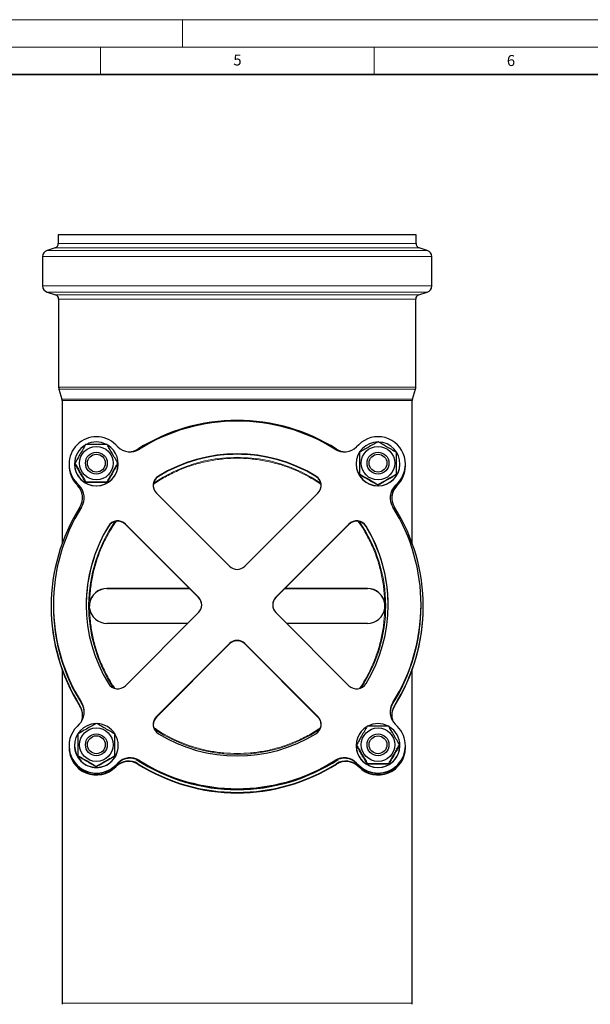
# Model space of a CAD drawing. Units: millimetres. Extents: x 0 to 420, y 0 to 319.
# Drawn here: x 200 to 305, y 117 to 297 of the extents above; entities that cross this region are included whole.
import ezdxf

# ---------------------------------------------------------------- set-up
doc = ezdxf.new("R2010")
doc.units = ezdxf.units.MM
doc.styles.add('SLDTEXTSTYLE0', font='TXT', dxfattribs={"width": 0.605})

msp = doc.modelspace()

# ---------------------------------------------------------------- linework, layer by layer
at = {"color": 7, "linetype": 'Continuous', "lineweight": 18}
for p, q in [((0, 297), (420, 297)), ((230, 292), (230, 297)), ((15, 292), (415, 292)), ((215, 292), (215, 287)), ((265, 292), (265, 287))]:
    msp.add_line(p, q, dxfattribs=at)
at = {"color": 7, "linetype": 'Continuous', "lineweight": 35}
msp.add_line((410, 287), (20, 287), dxfattribs=at)
at = {"color": 7, "linetype": 'Continuous', "lineweight": 25}
for p, q in [((207.288362, 257.697629), (207.288362, 256.117797)), ((272.688362, 257.697629), (207.288362, 257.697629)), ((272.688362, 256.117797), (272.688362, 257.697629)), ((206.736903, 255.357385), (205.25555, 254.873204)), ((274.721174, 254.873204), (273.239821, 255.357385)), ((204.428362, 253.732585), (204.428362, 248.374189)), ((275.548362, 248.374189), (275.548362, 253.732585)), ((205.269513, 247.229101), (206.787595, 246.753363)), ((273.189129, 246.753363), (274.707211, 247.229101)), ((207.348362, 245.989971), (207.348362, 229.876971)), ((272.628362, 229.876971), (272.628362, 245.989971)), ((207.400796, 229.526124), (207.953406, 227.71862)), ((272.023318, 227.71862), (272.575928, 229.526124)), ((207.988362, 227.484723), (207.988362, 201.338043)), ((271.988362, 201.338043), (271.988362, 227.484723)), ((218.156594, 219.014343), (217.785209, 219.385375)), ((262.191515, 219.385375), (261.82013, 219.014343)), ((209.249675, 215.853206), (209.249675, 215.783415)), ((210.249675, 215.888101), (210.249675, 215.853206)), ((210.323693, 216.005875), (210.323693, 215.90991)), ((218.175657, 216.005875), (218.175657, 215.90991)), ((218.249675, 215.853206), (218.249675, 215.888101)), ((261.727049, 215.888101), (261.727049, 215.853206)), ((269.727049, 215.853206), (269.727049, 215.888101)), ((270.727049, 215.783415), (270.727049, 215.853206)), ((209.249675, 215.574042), (209.249675, 215.504251)), ((262.327049, 214.044752), (262.327049, 213.948787)), ((269.127049, 214.044752), (269.127049, 213.948787)), ((270.727049, 215.504251), (270.727049, 215.574042)), ((210.714141, 212.321037), (211.085526, 211.950006)), ((212.286684, 212.513146), (212.286684, 212.609111)), ((216.212666, 212.609111), (216.212666, 212.513146)), ((268.891198, 211.950006), (269.262583, 212.321037)), ((268.891198, 211.880214), (269.262583, 212.251246)), ((210.714141, 212.041873), (210.79547, 211.960621)), ((238.574148, 197.203354), (225.219062, 210.54573)), ((254.757662, 210.54573), (241.402576, 197.203354)), ((265.727049, 212.08363), (265.727049, 211.987665)), ((269.181254, 211.960621), (269.262583, 212.041873)), ((269.181254, 211.89083), (269.262583, 211.972082)), ((219.562208, 204.89426), (232.917294, 191.551884)), ((219.562208, 204.824469), (232.917294, 191.482093)), ((247.05943, 191.551884), (260.414516, 204.89426)), ((247.05943, 191.482093), (260.414516, 204.824469)), ((216.188362, 193.153396), (231.244399, 193.153396)), ((231.270596, 193.127224), (216.188362, 193.127224)), ((263.788362, 193.127224), (248.706128, 193.127224)), ((248.732325, 193.153396), (263.788362, 193.153396)), ((205.988362, 189.859853), (205.988362, 189.790062)), ((206.388362, 190.139017), (206.388362, 190.069226)), ((206.388362, 190.025606), (206.388362, 189.981987)), ((213.013174, 190.327612), (213.013174, 189.93027)), ((266.988362, 189.930283), (266.96355, 190.327612)), ((273.588362, 190.069226), (273.588362, 190.139017)), ((273.588362, 189.981987), (273.588362, 190.025606)), ((273.988362, 189.790062), (273.988362, 189.859853)), ((232.917294, 188.726149), (219.562208, 175.383774)), ((260.414516, 175.383774), (247.05943, 188.726149)), ((230.948759, 186.759487), (216.188362, 186.759487)), ((263.788362, 186.759487), (249.027965, 186.759487)), ((225.219062, 169.732304), (238.574148, 183.074679)), ((225.219062, 169.662513), (238.574148, 183.004888)), ((241.402576, 183.074679), (254.757662, 169.732304)), ((241.402576, 183.004888), (254.757662, 169.662513)), ((207.988362, 178.311871), (207.988362, 117.396717)), ((271.988362, 117.396717), (271.988362, 178.311871)), ((211.085526, 168.328028), (210.714141, 167.956996)), ((269.262583, 167.956996), (268.891198, 168.328028)), ((209.249675, 164.424827), (209.249675, 164.355036)), ((209.249675, 164.145663), (209.249675, 164.075872)), ((210.249675, 164.459723), (210.249675, 164.424827)), ((218.249675, 164.424827), (218.249675, 164.459723)), ((261.727049, 164.459723), (261.727049, 164.424827)), ((261.801067, 164.577496), (261.801067, 164.481531)), ((269.653031, 164.577496), (269.653031, 164.481531)), ((269.727049, 164.424827), (269.727049, 164.459723)), ((270.727049, 164.355036), (270.727049, 164.424827)), ((270.727049, 164.075872), (270.727049, 164.145663)), ((210.849675, 162.616374), (210.849675, 162.520409)), ((217.649675, 162.520409), (217.649675, 162.616374)), ((214.249675, 160.655251), (214.249675, 160.559286)), ((217.785209, 160.892658), (218.156594, 161.26369)), ((217.785209, 160.822867), (218.156594, 161.193899)), ((217.785209, 160.613494), (217.866538, 160.694746)), ((217.785209, 160.543703), (217.866538, 160.624955)), ((261.82013, 161.26369), (262.191515, 160.892658)), ((261.82013, 161.193899), (262.191515, 160.822867)), ((262.110186, 160.694746), (262.191515, 160.613494)), ((262.110186, 160.624955), (262.191515, 160.543703)), ((263.764058, 161.180732), (263.764058, 161.084767)), ((267.69004, 161.180732), (267.69004, 161.084768))]:
    msp.add_line(p, q, dxfattribs=at)
at = {"color": 8, "linetype": 'Continuous', "lineweight": 18}
for p, q in [((273.239821, 255.357385), (206.736903, 255.357385)), ((207.288362, 256.117797), (272.688362, 256.117797)), ((275.548362, 253.732585), (204.428362, 253.732585)), ((239.988362, 254.873204), (205.25555, 254.873204)), ((274.721174, 254.873204), (239.988362, 254.873204)), ((239.988362, 248.374189), (204.428362, 248.374189)), ((275.548362, 248.374189), (239.988362, 248.374189)), ((274.707211, 247.229101), (205.269513, 247.229101)), ((206.787595, 246.753363), (273.189129, 246.753363)), ((272.628362, 245.989971), (207.348362, 245.989971)), ((239.988362, 229.876971), (207.348362, 229.876971)), ((272.575928, 229.526124), (207.400796, 229.526124)), ((272.628362, 229.876971), (239.988362, 229.876971)), ((207.953406, 227.71862), (272.023318, 227.71862)), ((271.988362, 227.484723), (207.988362, 227.484723)), ((225.589909, 213.593461), (225.589909, 213.663252)), ((254.386815, 213.593461), (254.386815, 213.663252)), ((269.262583, 212.321037), (269.262583, 212.251246)), ((268.891198, 211.950006), (268.891198, 211.880214)), ((269.181254, 211.960621), (269.181254, 211.89083)), ((269.262583, 212.041873), (269.262583, 211.972082)), ((216.441715, 204.453974), (216.441715, 204.523765)), ((219.562208, 204.824469), (219.562208, 204.89426)), ((260.414516, 204.89426), (260.414516, 204.824469)), ((263.535009, 204.453974), (263.535009, 204.523765)), ((216.188362, 193.127224), (216.188362, 193.153396)), ((263.788362, 193.153396), (263.788362, 193.127224)), ((232.917294, 191.482093), (232.917294, 191.551884)), ((247.05943, 191.482093), (247.05943, 191.551884)), ((238.574148, 183.004888), (238.574148, 183.074679)), ((241.402576, 183.004888), (241.402576, 183.074679)), ((211.23859, 171.656563), (211.23859, 171.726354)), ((211.532835, 172.21886), (211.532835, 172.288651)), ((268.443889, 172.288651), (268.443889, 172.21886)), ((268.738134, 171.726354), (268.738134, 171.656563)), ((225.219062, 169.662513), (225.219062, 169.732304)), ((254.757662, 169.732304), (254.757662, 169.662513)), ((217.785209, 160.822867), (217.785209, 160.892658)), ((217.785209, 160.543703), (217.785209, 160.613494)), ((217.866538, 160.624955), (217.866538, 160.694746)), ((218.156594, 161.193899), (218.156594, 161.26369)), ((221.837588, 161.137444), (221.837588, 161.067653)), ((222.12099, 161.710573), (222.12099, 161.640782)), ((257.855734, 161.640782), (257.855734, 161.710573)), ((258.139136, 161.067653), (258.139136, 161.137444)), ((261.82013, 161.26369), (261.82013, 161.193899)), ((262.110186, 160.694746), (262.110186, 160.624955)), ((262.191515, 160.892658), (262.191515, 160.822867)), ((262.191515, 160.613494), (262.191515, 160.543703)), ((207.988362, 117.396717), (271.988362, 117.396717))]:
    msp.add_line(p, q, dxfattribs=at)
at = {"color": 7, "linetype": 'Continuous', "lineweight": 25}
for centre, radius in [((214.247579, 216.025816), 3.058391), ((214.251153, 216.028544), 1.998634), ((214.249943, 216.028702), 1.631395), ((265.728915, 216.025586), 3.0587), ((265.726189, 216.029163), 1.999383), ((265.726031, 216.027952), 1.630913), ((214.247809, 164.601403), 3.0587), ((265.729145, 164.601172), 3.058391), ((214.250535, 164.597826), 1.999383), ((214.250693, 164.599037), 1.630913), ((265.725571, 164.598445), 1.998634), ((265.726781, 164.598287), 1.631395)]:
    msp.add_circle(centre, radius, dxfattribs=at)
for centre, radius, start, end in [((206.488362, 256.117797), 0.8, 288.1, 0), ((273.488362, 256.117797), 0.8, 180, 251.9), ((205.628362, 253.732585), 1.2, 108.1, 180), ((274.348362, 253.732585), 1.2, 0, 71.9), ((205.628362, 248.374189), 1.2, 180, 252.6), ((274.348362, 248.374189), 1.2, 287.4, 0), ((206.548362, 245.989971), 0.8, 0, 72.6), ((273.428362, 245.989971), 0.8, 107.4, 180), ((208.548362, 229.876971), 1.2, 180, 197), ((271.428362, 229.876971), 1.2, 343, 0), ((207.188362, 227.484723), 0.8, 0, 17), ((272.788362, 227.484723), 0.8, 163, 180), ((239.988362, 189.80095), 34.026673, 57.7626474, 122.2373526), ((239.988362, 190.080758), 33.626406, 57.90332413, 122.09667587), ((214.249759, 215.853122), 4.997621, 44.97407964, 224.97136151), ((214.249675, 215.881034), 4.003275, 62.92022581, 116.95092854), ((265.727118, 215.885455), 3.998839, 90.00098421, 88.41541986), ((265.727133, 215.85329), 4.997621, 315.02592036, 135.02863849), ((214.24553, 215.887188), 3.995855, 120.68549583, 179.98689841), ((214.248016, 215.887787), 3.998341, 179.99548968, 58.80316454), ((220.419389, 221.28014), 3.202199, 225.03798145, 302.09909294), ((220.129364, 221.290883), 3.20229, 270.49946589, 302.23805512), ((239.988362, 190.091052), 27.621804, 58.58243592, 121.41756408), ((239.988362, 190.021261), 27.621804, 58.58243592, 121.41756408), ((259.557335, 221.28014), 3.202199, 237.90090706, 314.96201855), ((259.84736, 221.290883), 3.20229, 237.76194488, 269.500534), ((214.249675, 215.856232), 4.000001, 180.04334726, 359.95665274), ((265.727049, 215.856077), 4.000001, 180.04113097, 359.95886903), ((265.734289, 215.78378), 4.99276, 314.96559662, 359.99581146), ((214.242393, 215.574378), 4.99271, 178.80240441, 225.03452064), ((265.734331, 215.574378), 4.99271, 314.96547936, 1.19759575), ((265.734289, 215.504616), 4.99276, 314.96559662, 359.99581146), ((226.630976, 211.888472), 1.997701, 121.40825023, 179.99040787), ((226.630393, 211.958662), 1.997056, 121.39993075, 225.03249206), ((253.346331, 211.958662), 1.997056, 314.96750794, 58.60006925), ((253.34585, 211.888529), 1.997598, 0.00793881, 58.59340309), ((208.537932, 209.700086), 3.194761, 327.70832501, 45.03800352), ((208.827989, 209.689471), 3.19476, 327.84923353, 45.03800636), ((271.149397, 209.619355), 3.195458, 134.9662742, 179.99513388), ((271.148735, 209.689471), 3.19476, 134.96199364, 212.15076647), ((271.439452, 209.629971), 3.195457, 134.96626506, 179.99514302), ((271.438792, 209.700086), 3.194761, 134.96199648, 212.29167499), ((239.929516, 189.859853), 33.941022, 147.70592463, 212.29407537), ((239.930159, 190.139017), 33.541669, 147.8468091, 212.1531909), ((240.046565, 190.139017), 33.541669, 327.8468091, 32.1531909), ((240.047208, 189.859853), 33.941022, 327.70592463, 32.29407537), ((218.148059, 203.478506), 2.001043, 45.03248168, 148.50952105), ((218.148059, 203.408715), 2.001043, 45.03248168, 148.50952105), ((261.828665, 203.478506), 2.001043, 31.49047895, 134.96751832), ((261.828665, 203.408715), 2.001043, 31.49047895, 134.96751832), ((239.942592, 190.068412), 27.55423, 148.52800145, 179.99830859), ((239.940443, 190.139017), 27.551973, 148.52711159, 211.47288841), ((240.036281, 190.139017), 27.551973, 328.52711159, 31.47288841), ((240.034409, 190.06849), 27.553953, 0.00152959, 31.47216037), ((239.988362, 198.619376), 2.001279, 225.03661075, 314.96338925), ((216.187091, 189.954457), 3.198939, 89.97723986, 172.82901152), ((216.187091, 189.928285), 3.198939, 89.97723986, 172.82901152), ((263.789633, 189.954457), 3.198939, 7.17098848, 90.02276014), ((263.789633, 189.928285), 3.198939, 7.17098848, 90.02276014), ((231.506232, 190.139017), 1.99682, 314.96336841, 45.03663159), ((231.505932, 190.069061), 1.997149, 0.0047218, 45.03387013), ((248.470792, 190.069061), 1.997149, 134.96612987, 179.9952782), ((248.470492, 190.139017), 1.99682, 134.96336841, 225.03663159), ((239.93249, 189.791169), 33.944128, 180.00186873, 212.29297252), ((239.933076, 190.070306), 33.544714, 180.00184528, 212.15210191), ((239.934178, 190.026981), 33.545816, 180.00234729, 212.72135824), ((239.934252, 189.983374), 33.54589, 180.0023692, 212.92180757), ((216.187091, 189.958426), 3.198939, 187.17098848, 270.02276014), ((263.789633, 189.958426), 3.198939, 269.97723986, 352.82901152), ((240.043858, 189.982965), 33.544504, 327.07749313, 359.9983301), ((240.043929, 190.026575), 33.544434, 327.27794846, 359.99834601), ((240.043648, 190.070306), 33.544714, 327.84789809, 359.99815472), ((240.044234, 189.791169), 33.944128, 327.70702748, 359.99813127), ((239.988362, 181.658657), 2.001279, 45.03661075, 134.96338925), ((239.988362, 181.588866), 2.001279, 45.03661075, 134.96338925), ((218.148059, 176.799527), 2.001043, 211.49047895, 314.96751832), ((261.828665, 176.799527), 2.001043, 225.03248168, 328.50952105), ((208.827989, 170.588562), 3.19476, 314.96199364, 32.15076647), ((208.538317, 170.019689), 3.194398, 338.7218141, 32.29429), ((208.538069, 169.949801), 3.194659, 0.00144191, 32.29339933), ((208.828133, 170.518746), 3.194652, 0.00141819, 32.152529), ((271.148591, 170.518746), 3.194652, 147.847471, 179.99858181), ((271.148735, 170.588562), 3.19476, 147.84923353, 225.03800636), ((271.438654, 169.949801), 3.194659, 147.70660067, 179.99855809), ((271.438407, 170.019689), 3.194398, 147.70571, 201.27818591), ((226.63036, 168.249507), 1.997084, 134.96535739, 179.99605068), ((226.630393, 168.319371), 1.997056, 134.96750794, 238.60006925), ((253.346331, 168.319371), 1.997056, 301.39993075, 45.03249206), ((253.346364, 168.249507), 1.997084, 0.00394932, 45.03464261), ((214.249591, 164.424743), 4.997621, 135.02592036, 315.02863849), ((214.246569, 164.459659), 3.996131, 92.42794385, 270.04454118), ((214.2505, 164.455344), 4.000548, 31.68437491, 88.23869364), ((265.728419, 164.458796), 3.99863, 119.99100776, 0.01327855), ((265.726965, 164.424911), 4.997621, 224.97407964, 44.97136151), ((265.727049, 164.452699), 4.003235, 62.31180028, 117.64765877), ((265.731668, 164.459073), 3.995381, 0.00932378, 58.97867346), ((214.25295, 164.459727), 3.996199, 269.95305346, 30.40786857), ((239.988362, 190.186981), 27.621804, 238.58243592, 301.41756408), ((214.250095, 164.359418), 5.000422, 180.05020393, 314.98836202), ((214.250095, 164.080254), 5.000422, 180.05020393, 314.98836202), ((214.250111, 164.149954), 5.000346, 178.8495471, 314.98896894), ((214.247722, 164.426682), 3.998048, 180.02657486, 270.02798399), ((214.251628, 164.426682), 3.998048, 269.97201601, 359.97342514), ((265.727049, 164.427692), 4.000001, 180.04103869, 359.95896131), ((265.726629, 164.359418), 5.000422, 225.01163798, 359.94979607), ((265.726613, 164.149954), 5.000346, 225.01103106, 1.1504529), ((265.726629, 164.080254), 5.000422, 225.01163798, 359.94979607), ((220.419389, 158.997893), 3.202199, 57.90090706, 134.96201855), ((220.419389, 158.928102), 3.202199, 57.90090706, 134.96201855), ((239.988362, 190.039541), 33.625767, 236.71608914, 303.28391086), ((239.988362, 190.08327), 33.625873, 237.07678635, 302.92321365), ((259.557335, 158.997893), 3.202199, 45.03798145, 122.09909294), ((259.557335, 158.928102), 3.202199, 45.03798145, 122.09909294), ((220.129333, 158.428949), 3.202199, 57.7602543, 134.96202139), ((220.129333, 158.359158), 3.202199, 57.7602543, 134.96202139), ((239.988362, 189.918755), 34.026673, 237.7626474, 302.2373526), ((239.988362, 189.848964), 34.026673, 237.7626474, 302.2373526), ((239.988362, 190.197275), 33.626406, 237.90332413, 302.09667587), ((239.988362, 190.127484), 33.626406, 237.90332413, 302.09667587), ((259.847391, 158.428949), 3.202199, 45.03797861, 122.2397457), ((259.847391, 158.359158), 3.202199, 45.03797861, 122.2397457), ((208.788362, 117.396717), 0.8, 180, 194.12133324), ((271.188362, 117.396717), 0.8, 345.87866676, 0)]:
    msp.add_arc(centre, radius, start, end, dxfattribs=at)
at = {"color": 8, "linetype": 'Continuous', "lineweight": 18}
for centre, radius, start, end in [((239.987829, 189.951752), 27.684003, 89.99889748, 116.19924709), ((239.988895, 189.951752), 27.684003, 63.80075291, 90.00110252), ((239.988362, 189.914418), 27.172012, 55.74215484, 124.25784516), ((239.941981, 189.960833), 27.104799, 145.43257631, 213.61264568), ((240.031864, 189.959682), 27.107823, 0.00237085, 34.56597585), ((240.032152, 189.961878), 27.107535, 326.38854682, 359.99772844), ((239.988362, 190.007277), 27.172098, 236.08989673, 303.91010327)]:
    msp.add_arc(centre, radius, start, end, dxfattribs=at)
at = {"color": 7, "linetype": 'Continuous', "lineweight": 25}
for points, knots in [([(212.286684, 219.402639), (212.116305, 219.11164), (211.771851, 218.523331), (211.261508, 217.643061), (210.773666, 216.794746), (210.474598, 216.270433), (210.323693, 216.005875)], [0, 0, 0, 0, 0.2646136081, 0.5349657597, 0.7653524191, 1, 1, 1, 1]), ([(216.212666, 219.402639), (215.871907, 219.406465), (215.182999, 219.4142), (214.162313, 219.417029), (213.18663, 219.412875), (212.588493, 219.406072), (212.286684, 219.402639)], [0, 0, 0, 0, 0.2646136081, 0.5349657597, 0.7653524191, 1, 1, 1, 1]), ([(218.175657, 216.005875), (218.005278, 216.304526), (217.660824, 216.908305), (217.15048, 217.794233), (216.662639, 218.634241), (216.363571, 219.144946), (216.212666, 219.402639)], [0, 0, 0, 0, 0.2646136081, 0.5349657597, 0.7653524191, 1, 1, 1, 1]), ([(265.727049, 219.92812), (265.431943, 219.761729), (264.835331, 219.425338), (263.951391, 218.918309), (263.106425, 218.426779), (262.588423, 218.121191), (262.327049, 217.966997)], [0, 0, 0, 0, 0.2646136074, 0.5349657584, 0.7653524195, 1, 1, 1, 1]), ([(269.127049, 217.966997), (268.831943, 218.141041), (268.235331, 218.492902), (267.351391, 219.005589), (266.506425, 219.488812), (265.988423, 219.780792), (265.727049, 219.92812)], [0, 0, 0, 0, 0.2646136081, 0.5349657597, 0.7653524191, 1, 1, 1, 1]), ([(262.327049, 217.966997), (262.327049, 217.630389), (262.327049, 216.949872), (262.327049, 215.932986), (262.327049, 214.954079), (262.327049, 214.349707), (262.327049, 214.044752)], [0, 0, 0, 0, 0.2646136096, 0.5349657585, 0.7653524225, 1, 1, 1, 1]), ([(269.127049, 214.044752), (269.127049, 214.389013), (269.127049, 215.085), (269.127049, 216.107544), (269.127049, 217.078144), (269.127049, 217.668909), (269.127049, 217.966997)], [0, 0, 0, 0, 0.2646136081, 0.5349657597, 0.7653524191, 1, 1, 1, 1]), ([(210.323693, 216.005875), (210.494073, 215.714876), (210.838527, 215.126567), (211.34887, 214.246297), (211.836711, 213.397982), (212.13578, 212.873669), (212.286684, 212.609111)], [0, 0, 0, 0, 0.2646136074, 0.5349657584, 0.7653524195, 1, 1, 1, 1]), ([(212.286684, 212.513146), (212.116305, 212.804145), (211.771851, 213.392454), (211.261508, 214.272724), (210.773666, 215.121039), (210.474598, 215.645352), (210.323693, 215.90991)], [0, 0, 0, 0, 0.2646136096, 0.5349657585, 0.7653524225, 1, 1, 1, 1]), ([(216.212666, 212.609111), (216.383046, 212.907762), (216.727499, 213.511541), (217.237843, 214.397469), (217.725684, 215.237477), (218.024753, 215.748182), (218.175657, 216.005875)], [0, 0, 0, 0, 0.2646136202, 0.5349657701, 0.7653524245, 1, 1, 1, 1]), ([(218.175657, 215.90991), (218.005278, 215.611259), (217.660824, 215.00748), (217.15048, 214.121552), (216.662639, 213.281544), (216.363571, 212.770839), (216.212666, 212.513146)], [0, 0, 0, 0, 0.2646136081, 0.5349657597, 0.7653524191, 1, 1, 1, 1]), ([(262.327049, 214.044752), (262.622155, 213.878361), (263.218766, 213.54197), (264.102707, 213.034942), (264.947673, 212.543411), (265.465675, 212.237824), (265.727049, 212.08363)], [0, 0, 0, 0, 0.2646136202, 0.5349657701, 0.7653524245, 1, 1, 1, 1]), ([(265.727049, 212.08363), (266.022155, 212.257673), (266.618766, 212.609534), (267.502707, 213.122221), (268.347672, 213.605444), (268.865675, 213.897424), (269.127049, 214.044752)], [0, 0, 0, 0, 0.2646136081, 0.5349657597, 0.7653524191, 1, 1, 1, 1]), ([(212.286684, 212.609111), (212.627443, 212.612937), (213.316351, 212.620672), (214.337037, 212.623501), (215.31272, 212.619348), (215.910857, 212.612544), (216.212666, 212.609111)], [0, 0, 0, 0, 0.2646136096, 0.5349657585, 0.7653524225, 1, 1, 1, 1]), ([(216.212666, 212.513146), (215.871907, 212.50932), (215.182999, 212.501585), (214.162313, 212.498756), (213.18663, 212.502909), (212.588493, 212.509713), (212.286684, 212.513146)], [0, 0, 0, 0, 0.2646136074, 0.5349657584, 0.7653524195, 1, 1, 1, 1]), ([(265.727049, 211.987665), (265.431943, 212.154056), (264.835331, 212.490447), (263.951391, 212.997475), (263.106425, 213.489006), (262.588423, 213.794594), (262.327049, 213.948787)], [0, 0, 0, 0, 0.2646136081, 0.5349657597, 0.7653524191, 1, 1, 1, 1]), ([(269.127049, 213.948787), (268.831943, 213.774744), (268.235331, 213.422883), (267.351391, 212.910196), (266.506425, 212.426973), (265.988423, 212.134993), (265.727049, 211.987665)], [0, 0, 0, 0, 0.2646136081, 0.5349657597, 0.7653524191, 1, 1, 1, 1]), ([(213.013174, 189.5591), (213.000721, 189.69234), (212.975956, 189.957296), (213.000816, 190.222129), (213.013174, 190.353783)], [0, 0, 0, 0, 0.5028773359, 1, 1, 1, 1]), ([(214.249675, 168.499741), (213.954569, 168.33335), (213.357958, 167.996959), (212.474017, 167.489931), (211.629051, 166.9984), (211.111049, 166.692813), (210.849675, 166.538619)], [0, 0, 0, 0, 0.2646136081, 0.5349657597, 0.7653524191, 1, 1, 1, 1]), ([(217.649675, 166.538619), (217.354569, 166.712662), (216.757958, 167.064523), (215.874017, 167.57721), (215.029051, 168.060433), (214.511049, 168.352414), (214.249675, 168.499741)], [0, 0, 0, 0, 0.2646136202, 0.5349657701, 0.7653524245, 1, 1, 1, 1]), ([(263.764058, 167.97426), (263.593678, 167.683261), (263.249225, 167.094952), (262.738881, 166.214683), (262.25104, 165.366367), (261.951971, 164.842055), (261.801067, 164.577496)], [0, 0, 0, 0, 0.2646136202, 0.5349657701, 0.7653524245, 1, 1, 1, 1]), ([(267.69004, 167.97426), (267.349281, 167.978086), (266.660373, 167.985821), (265.639687, 167.98865), (264.664004, 167.984497), (264.065867, 167.977693), (263.764058, 167.97426)], [0, 0, 0, 0, 0.2646136096, 0.5349657585, 0.7653524225, 1, 1, 1, 1]), ([(269.653031, 164.577496), (269.482651, 164.876147), (269.138197, 165.479926), (268.627854, 166.365854), (268.140013, 167.205862), (267.840944, 167.716568), (267.69004, 167.97426)], [0, 0, 0, 0, 0.2646136074, 0.5349657584, 0.7653524195, 1, 1, 1, 1]), ([(210.849675, 166.538619), (210.849675, 166.20201), (210.849675, 165.521493), (210.849675, 164.504607), (210.849675, 163.5257), (210.849675, 162.921328), (210.849675, 162.616374)], [0, 0, 0, 0, 0.2646136081, 0.5349657597, 0.7653524191, 1, 1, 1, 1]), ([(217.649675, 162.616374), (217.649675, 162.960634), (217.649675, 163.656621), (217.649675, 164.679166), (217.649675, 165.649766), (217.649675, 166.24053), (217.649675, 166.538619)], [0, 0, 0, 0, 0.2646136096, 0.5349657585, 0.7653524225, 1, 1, 1, 1]), ([(261.801067, 164.577496), (261.971446, 164.286497), (262.3159, 163.698189), (262.826244, 162.817919), (263.314085, 161.969603), (263.613153, 161.445291), (263.764058, 161.180732)], [0, 0, 0, 0, 0.26461360809, 0.53496575967, 0.76535241906, 1, 1, 1, 1]), ([(263.764058, 161.084767), (263.593678, 161.375766), (263.249225, 161.964075), (262.738881, 162.844345), (262.25104, 163.69266), (261.951971, 164.216973), (261.801067, 164.481531)], [0, 0, 0, 0, 0.2646136081, 0.5349657597, 0.7653524191, 1, 1, 1, 1]), ([(267.69004, 161.180732), (267.860419, 161.479383), (268.204873, 162.083162), (268.715216, 162.96909), (269.203058, 163.809098), (269.502126, 164.319804), (269.653031, 164.577496)], [0, 0, 0, 0, 0.2646136081, 0.5349657597, 0.7653524191, 1, 1, 1, 1]), ([(269.653031, 164.481531), (269.482651, 164.18288), (269.138197, 163.579102), (268.627854, 162.693173), (268.140013, 161.853165), (267.840944, 161.34246), (267.69004, 161.084768)], [0, 0, 0, 0, 0.2646136202, 0.5349657701, 0.7653524245, 1, 1, 1, 1]), ([(210.849675, 162.616374), (211.144781, 162.449982), (211.741393, 162.113591), (212.625333, 161.606563), (213.470299, 161.115033), (213.988301, 160.809445), (214.249675, 160.655251)], [0, 0, 0, 0, 0.2646136081, 0.5349657597, 0.7653524191, 1, 1, 1, 1]), ([(214.249675, 160.559286), (213.954569, 160.725678), (213.357958, 161.062069), (212.474017, 161.569097), (211.629051, 162.060627), (211.111049, 162.366215), (210.849675, 162.520409)], [0, 0, 0, 0, 0.2646136202, 0.5349657701, 0.7653524245, 1, 1, 1, 1]), ([(214.249675, 160.655251), (214.544781, 160.829294), (215.141393, 161.181155), (216.025333, 161.693842), (216.870299, 162.177065), (217.388301, 162.469046), (217.649675, 162.616374)], [0, 0, 0, 0, 0.26461360745, 0.53496575837, 0.76535241946, 1, 1, 1, 1]), ([(217.649675, 162.520409), (217.354569, 162.346366), (216.757958, 161.994505), (215.874017, 161.481818), (215.029051, 160.998595), (214.511049, 160.706614), (214.249675, 160.559286)], [0, 0, 0, 0, 0.2646136096, 0.5349657585, 0.7653524225, 1, 1, 1, 1]), ([(263.764058, 161.180732), (264.104817, 161.184558), (264.793725, 161.192293), (265.814411, 161.195123), (266.790093, 161.190969), (267.388231, 161.184165), (267.69004, 161.180732)], [0, 0, 0, 0, 0.2646136081, 0.5349657597, 0.7653524191, 1, 1, 1, 1]), ([(267.69004, 161.084768), (267.349281, 161.080941), (266.660373, 161.073206), (265.639687, 161.070377), (264.664004, 161.074531), (264.065867, 161.081335), (263.764058, 161.084767)], [0, 0, 0, 0, 0.2646136081, 0.5349657597, 0.7653524191, 1, 1, 1, 1])]:
    msp.add_open_spline(points, degree=3, knots=knots, dxfattribs=at)
at = {"color": 8, "linetype": 'Continuous', "lineweight": 18}
for points, knots in [([(255.299313, 212.112162), (255.07892, 212.275003), (254.372604, 212.796874), (253.08767, 213.533061), (251.490746, 214.360461), (249.597321, 215.172402), (247.393837, 215.917558), (244.912755, 216.495686), (242.436914, 216.835295), (239.988423, 216.945691), (237.539923, 216.835245), (235.06396, 216.495943), (232.583542, 215.916654), (230.095208, 215.080545), (227.67294, 213.973424), (225.847686, 212.973804), (224.896661, 212.273617), (224.675314, 212.110652)], [0, 0, 0, 0, 0.0252180921, 0.0808189359, 0.1360144882, 0.1907738546, 0.2702825565, 0.3497977301, 0.4248853613, 0.4999795555, 0.5750671867, 0.6501613809, 0.7296700833, 0.8091852572, 0.8913087616, 0.9747025945, 1, 1, 1, 1]), ([(217.881059, 205.364725), (217.769016, 205.217068), (217.291905, 204.588299), (216.586285, 203.388516), (215.732945, 201.806642), (214.893057, 199.926854), (214.113685, 197.736832), (213.502142, 195.266797), (213.113058, 192.798781), (213.046469, 191.168794), (213.013174, 190.353783)], [0, 0, 0, 0, 0.0346959663, 0.147745827, 0.2599716326, 0.3713105677, 0.5329708422, 0.6946442751, 0.8473188083, 1, 1, 1, 1]), ([(266.96355, 190.353783), (266.93023, 191.168744), (266.863587, 192.7987), (266.474881, 195.266874), (265.861957, 197.736043), (264.988102, 200.209837), (263.842181, 202.611521), (262.867556, 204.343828), (262.211512, 205.211397), (262.101784, 205.356505)], [0, 0, 0, 0, 0.1527841655, 0.3055749947, 0.4673513843, 0.6291409416, 0.79623767, 0.9659191363, 1, 1, 1, 1]), ([(213.013174, 189.5591), (213.0465, 188.744143), (213.113153, 187.114195), (213.501776, 184.645962), (214.115036, 182.177027), (214.987607, 179.702337), (216.138494, 177.304123), (217.028034, 175.691258), (217.591079, 174.937601), (217.612129, 174.909425)], [0, 0, 0, 0, 0.1571030491, 0.3142129503, 0.4805624146, 0.6469254188, 0.8187456165, 0.9932236172, 1, 1, 1, 1]), ([(262.343913, 174.881641), (262.371918, 174.919036), (262.761863, 175.439725), (263.387559, 176.526376), (264.244533, 178.105716), (265.083362, 179.986241), (265.863133, 182.175985), (266.474558, 184.646103), (266.863672, 187.114098), (266.930257, 188.744087), (266.96355, 189.5591)], [0, 0, 0, 0, 0.0089802937, 0.1250417995, 0.2402572974, 0.3545622987, 0.5205291984, 0.6865096071, 0.8432513856, 1, 1, 1, 1]), ([(224.737726, 167.757272), (224.938285, 167.609315), (225.625018, 167.102697), (226.889285, 166.380163), (228.485918, 165.552333), (230.379428, 164.740517), (232.58288, 163.995314), (235.063971, 163.417199), (237.539809, 163.077588), (239.988302, 162.967191), (242.436799, 163.077641), (244.912771, 163.416929), (247.393153, 163.996272), (249.881625, 164.832177), (252.303359, 165.940087), (254.102227, 166.922144), (255.028298, 167.602656), (255.224227, 167.746631)], [0, 0, 0, 0, 0.0230567203, 0.0789482315, 0.1344323324, 0.1894779672, 0.2694023209, 0.3493331801, 0.4248133507, 0.5003001187, 0.5757802894, 0.6512670574, 0.7311914115, 0.811122271, 0.8936750967, 0.9775048918, 1, 1, 1, 1])]:
    msp.add_open_spline(points, degree=3, knots=knots, dxfattribs=at)
at = {"color": 7, "linetype": 'Continuous', "lineweight": 25}
msp.add_open_spline([(266.96355, 189.5591), (266.975956, 189.691573), (267.000768, 189.95652), (266.975956, 190.221362), (266.96355, 190.353783)], degree=3, dxfattribs=at)

# ---------------------------------------------------------------- texts
at = {"color": 7, "linetype": 'Continuous', "lineweight": 18, "char_height": 2, "attachment_point": 2, "style": 'SLDTEXTSTYLE0'}
for s, insert in [('5', (240.041786, 290.636926)), ('6', (290.034426, 290.542879))]:
    msp.add_mtext(s, dxfattribs=dict(at, insert=insert))

doc.saveas('drawing.dxf')
